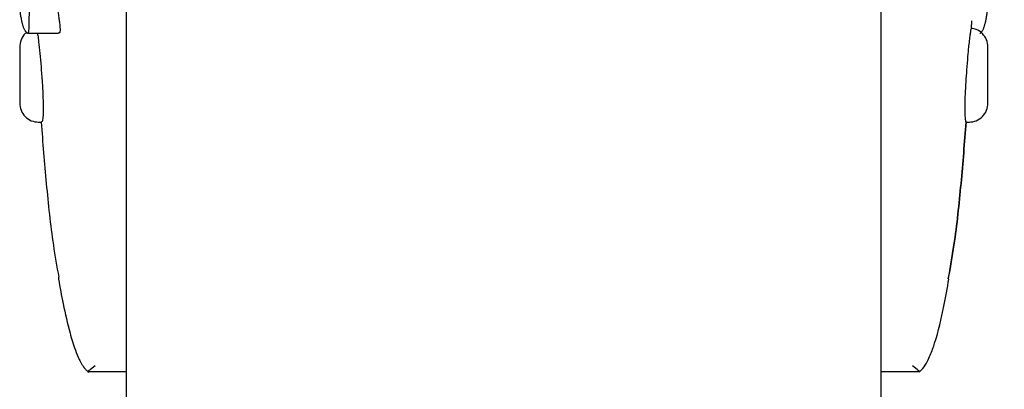
# Model space of a CAD drawing. Units: millimetres. Extents: x 0 to 1050, y 0 to 1485.
# Drawn here: x 372 to 388, y 1273 to 1279 of the extents above; entities that cross this region are included whole.
import ezdxf

# ---------------------------------------------------------------- set-up
doc = ezdxf.new("R2010")
doc.units = ezdxf.units.MM
doc.header["$LTSCALE"] = 50
doc.layers.add('SCHWARZ', color=7, linetype='Continuous')
doc.styles.add('SLDTEXTSTYLE3', font='GOTHIC.TTF', dxfattribs={"width": 0.913})
doc.dimstyles.new('SLDDIMSTYLE2', dxfattribs={"dimtxt": 14, "dimasz": 10, "dimexe": 0, "dimexo": 0.0625, "dimgap": 3.5, "dimtad": 1, "dimdec": 0, "dimrnd": 1e-09, "dimzin": 12, "dimdsep": 46, "dimtxsty": 'SLDTEXTSTYLE3', "dimsah": 1, "dimcen": 0.09, "dimse1": 1, "dimadec": 0, "dimazin": 3, "dimtfac": 1, "dimtdec": 0, "dimtofl": 0, "dimtmove": 0, "dimatfit": 3, "dimfxl": 0, "dimfrac": 2, "dimtolj": 1, "dimtzin": 12, "dimarcsym": 0})

# ---------------------------------------------------------------- blocks, each defined once
blk = doc.blocks.new('_D_4')
at = {"layer": 'SCHWARZ'}
blk.add_line((619.267, 1090.071), (619.267, 1289.961), dxfattribs=at)
for points in [[(619.267, 1289.961), (617.267, 1279.961), (621.267, 1279.961)], [(619.267, 1090.071), (621.267, 1100.071), (617.267, 1100.071)]]:
    blk.add_solid(points, dxfattribs=at)
at = {"layer": 'SCHWARZ', "insert": (601.385, 1172.106), "char_height": 14, "attachment_point": 1, "rotation": 90, "style": 'SLDTEXTSTYLE3'}
blk.add_mtext('200', dxfattribs=at)

msp = doc.modelspace()

# ---------------------------------------------------------------- linework, layer by layer
at = {"color": 7, "linetype": 'Continuous', "lineweight": 25}
for p, q in [((374.011, 1219.864), (374.011, 1281.225)), ((386.011, 1219.864), (386.011, 1281.225)), ((387.45, 1278.671), (387.455, 1278.792)), ((372.437, 1278.592), (372.925, 1278.592)), ((372.311, 1278.377), (372.311, 1277.477)), ((387.711, 1277.477), (387.711, 1278.377)), ((372.606, 1277.177), (372.66, 1277.177)), ((387.362, 1277.177), (387.416, 1277.177)), ((373.511, 1273.299), (373.435, 1273.24)), ((386.587, 1273.24), (386.511, 1273.299)), ((373.392, 1273.211), (374.011, 1273.211)), ((386.011, 1273.211), (386.63, 1273.211))]:
    msp.add_line(p, q, dxfattribs=at)
for points, knots in [([(372.314, 1283.107), (372.315, 1283.111), (372.318, 1283.122), (372.327, 1283.115), (372.339, 1283.1), (372.349, 1283.086), (372.357, 1283.074), (372.365, 1283.059), (372.374, 1283.042), (372.382, 1283.024), (372.388, 1283.007), (372.393, 1282.994), (372.402, 1282.967), (372.416, 1282.923), (372.43, 1282.859), (372.439, 1282.801), (372.445, 1282.75), (372.451, 1282.675), (372.456, 1282.552), (372.458, 1282.397), (372.461, 1282.225), (372.463, 1282.051), (372.464, 1281.876), (372.467, 1281.666), (372.468, 1281.402), (372.469, 1281.165), (372.469, 1280.988), (372.469, 1280.875), (372.469, 1280.701), (372.468, 1280.477), (372.467, 1280.223), (372.466, 1280.023), (372.466, 1279.904), (372.466, 1279.846), (372.465, 1279.826), (372.465, 1279.811), (372.465, 1279.674), (372.463, 1279.425), (372.461, 1279.13), (372.46, 1278.922), (372.458, 1278.805), (372.457, 1278.72), (372.455, 1278.663), (372.452, 1278.629), (372.449, 1278.607), (372.444, 1278.594), (372.435, 1278.591), (372.424, 1278.601), (372.412, 1278.614), (372.401, 1278.627), (372.391, 1278.642), (372.382, 1278.66), (372.374, 1278.682), (372.367, 1278.704), (372.36, 1278.727), (372.355, 1278.75), (372.349, 1278.772), (372.341, 1278.808), (372.331, 1278.859), (372.321, 1278.924), (372.314, 1278.968), (372.311, 1278.98), (372.311, 1278.973), (372.312, 1278.971)], [0, 0, 0, 0, 0.031842, 0.082114, 0.120606, 0.138232, 0.155867, 0.173541, 0.191171, 0.206726, 0.214688, 0.222493, 0.230102, 0.257611, 0.27995, 0.288778, 0.294691, 0.305786, 0.317299, 0.328913, 0.34584, 0.361468, 0.373624, 0.390586, 0.415388, 0.441035, 0.450674, 0.460257, 0.469749, 0.494685, 0.517396, 0.534186, 0.545491, 0.547473, 0.549119, 0.550427, 0.551397, 0.583819, 0.613892, 0.626702, 0.636648, 0.643698, 0.648711, 0.652591, 0.656302, 0.661787, 0.669768, 0.685634, 0.705571, 0.720534, 0.735027, 0.751365, 0.764382, 0.777347, 0.790421, 0.803437, 0.816049, 0.827914, 0.866244, 0.903449, 0.941122, 0.985002, 1, 1, 1, 1]), ([(372.649, 1281.572), (372.657, 1281.466), (372.674, 1281.255), (372.704, 1280.881), (372.739, 1280.478), (372.779, 1280.077), (372.813, 1279.764), (372.839, 1279.538), (372.861, 1279.356), (372.883, 1279.188), (372.905, 1279.027), (372.922, 1278.913), (372.931, 1278.853), (372.934, 1278.833), (372.938, 1278.803), (372.944, 1278.761), (372.95, 1278.706), (372.954, 1278.663), (372.953, 1278.629), (372.95, 1278.61), (372.944, 1278.599), (372.937, 1278.594), (372.93, 1278.592), (372.926, 1278.593), (372.925, 1278.593)], [0, 0, 0, 0, 0.100214, 0.199516, 0.350955, 0.479802, 0.578169, 0.646349, 0.693979, 0.750426, 0.806283, 0.846594, 0.858854, 0.863041, 0.865939, 0.887511, 0.903569, 0.919384, 0.93385, 0.948411, 0.961248, 0.97525, 0.993359, 1, 1, 1, 1]), ([(387.585, 1278.593), (387.589, 1278.595), (387.598, 1278.6), (387.61, 1278.614), (387.621, 1278.627), (387.631, 1278.642), (387.64, 1278.66), (387.648, 1278.682), (387.655, 1278.704), (387.662, 1278.727), (387.667, 1278.75), (387.673, 1278.772), (387.681, 1278.808), (387.691, 1278.859), (387.701, 1278.924), (387.708, 1278.967), (387.711, 1278.979), (387.711, 1278.974), (387.711, 1278.974)], [0, 0, 0, 0, 0.047738, 0.109612, 0.156048, 0.201026, 0.25173, 0.292128, 0.332364, 0.372941, 0.413334, 0.452477, 0.489299, 0.608254, 0.72372, 0.840636, 0.976815, 1, 1, 1, 1]), ([(372.425, 1278.605), (372.416, 1278.599), (372.374, 1278.572), (372.327, 1278.489), (372.316, 1278.41), (372.311, 1278.371)], [0, 0, 0, 0, 0.119918, 0.561336, 1, 1, 1, 1]), ([(372.594, 1278.592), (372.596, 1278.581), (372.601, 1278.548), (372.608, 1278.493), (372.612, 1278.456)], [0, 0, 0, 0, 0.329036, 1, 1, 1, 1]), ([(387.41, 1278.393), (387.414, 1278.43), (387.422, 1278.505), (387.433, 1278.588), (387.442, 1278.649), (387.447, 1278.663), (387.45, 1278.671)], [0, 0, 0, 0, 0.2498679, 0.4999573, 0.7497706, 1, 1, 1, 1]), ([(387.711, 1278.371), (387.706, 1278.411), (387.697, 1278.491), (387.628, 1278.592), (387.54, 1278.657), (387.474, 1278.666), (387.448, 1278.669)], [0, 0, 0, 0, 0.269433, 0.540558, 0.813063, 1, 1, 1, 1]), ([(372.612, 1278.456), (372.619, 1278.398), (372.632, 1278.281), (372.651, 1278.054), (372.668, 1277.825), (372.681, 1277.606), (372.686, 1277.419), (372.683, 1277.277), (372.674, 1277.19), (372.665, 1277.185), (372.66, 1277.183)], [0, 0, 0, 0, 0.129324, 0.258611, 0.397237, 0.514903, 0.643511, 0.770851, 0.891475, 1, 1, 1, 1]), ([(387.365, 1277.181), (387.361, 1277.194), (387.353, 1277.219), (387.348, 1277.322), (387.347, 1277.456), (387.353, 1277.624), (387.363, 1277.815), (387.377, 1278.021), (387.393, 1278.212), (387.404, 1278.334), (387.41, 1278.387), (387.41, 1278.393)], [0, 0, 0, 0, 0.131331, 0.255174, 0.371465, 0.490545, 0.619129, 0.738417, 0.874328, 0.984816, 1, 1, 1, 1]), ([(372.311, 1277.483), (372.316, 1277.443), (372.325, 1277.363), (372.394, 1277.262), (372.493, 1277.191), (372.572, 1277.182), (372.611, 1277.177)], [0, 0, 0, 0, 0.24777, 0.497111, 0.747749, 1, 1, 1, 1]), ([(387.411, 1277.177), (387.45, 1277.182), (387.529, 1277.191), (387.628, 1277.262), (387.697, 1277.363), (387.706, 1277.443), (387.711, 1277.483)], [0, 0, 0, 0, 0.252251, 0.502889, 0.75223, 1, 1, 1, 1]), ([(372.937, 1274.712), (372.907, 1274.882), (372.821, 1275.375), (372.736, 1276.2), (372.683, 1276.853), (372.657, 1277.178)], [0, 0, 0, 0, 0.208483, 0.605174, 1, 1, 1, 1]), ([(387.365, 1277.181), (387.339, 1276.855), (387.287, 1276.201), (387.2, 1275.367), (387.112, 1274.863), (387.08, 1274.683)], [0, 0, 0, 0, 0.390108, 0.782055, 1, 1, 1, 1]), ([(387.081, 1274.685), (387.112, 1274.864), (387.2, 1275.366), (387.287, 1276.2), (387.339, 1276.853), (387.365, 1277.178)], [0, 0, 0, 0, 0.217032, 0.609439, 1, 1, 1, 1]), ([(387.365, 1277.178), (387.365, 1277.179), (387.366, 1277.18), (387.365, 1277.181), (387.365, 1277.181)], [0, 0, 0, 0, 0.559978, 1, 1, 1, 1]), ([(372.926, 1274.709), (372.928, 1274.699), (372.949, 1274.559), (373.005, 1274.261), (373.09, 1273.883), (373.18, 1273.588), (373.247, 1273.423), (373.294, 1273.332), (373.328, 1273.281), (373.353, 1273.25), (373.371, 1273.232), (373.388, 1273.216), (373.401, 1273.207), (373.41, 1273.201)], [0, 0, 0, 0, 0.017787, 0.265873, 0.564949, 0.741237, 0.84092, 0.898003, 0.93283, 0.955365, 0.970585, 0.981069, 1, 1, 1, 1]), ([(386.613, 1273.201), (386.619, 1273.205), (386.635, 1273.217), (386.656, 1273.236), (386.7, 1273.285), (386.746, 1273.363), (386.795, 1273.469), (386.832, 1273.566), (386.918, 1273.821), (387.006, 1274.193), (387.065, 1274.536), (387.09, 1274.681)], [0, 0, 0, 0, 0.014588, 0.038317, 0.053954, 0.139952, 0.209179, 0.274469, 0.337806, 0.720362, 1, 1, 1, 1]), ([(373.395, 1273.211), (373.397, 1273.213), (373.399, 1273.215), (373.416, 1273.228), (373.429, 1273.236), (373.435, 1273.24)], [0, 0, 0, 0, 0.494074, 0.754145, 1, 1, 1, 1]), ([(386.587, 1273.24), (386.598, 1273.233), (386.621, 1273.218), (386.63, 1273.208), (386.627, 1273.211), (386.627, 1273.211)], [0, 0, 0, 0, 0.475938, 0.988942, 1, 1, 1, 1])]:
    msp.add_open_spline(points, degree=3, knots=knots, dxfattribs=at)

# ---------------------------------------------------------------- dimensions: what is measured, and where the dimension line sits
at = {"layer": 'SCHWARZ'}
dim = msp.add_linear_dim(base=(619.267, 1090.071), p1=(742.498, 1289.961), p2=(375.213, 1090.071), angle=90, dimstyle='SLDDIMSTYLE2', dxfattribs=at)
dim.commit()
dim.dimension.update_dxf_attribs({"geometry": '_D_4', "text_midpoint": (619.267, 1187.622), "dimtype": 160})

doc.saveas('drawing.dxf')
